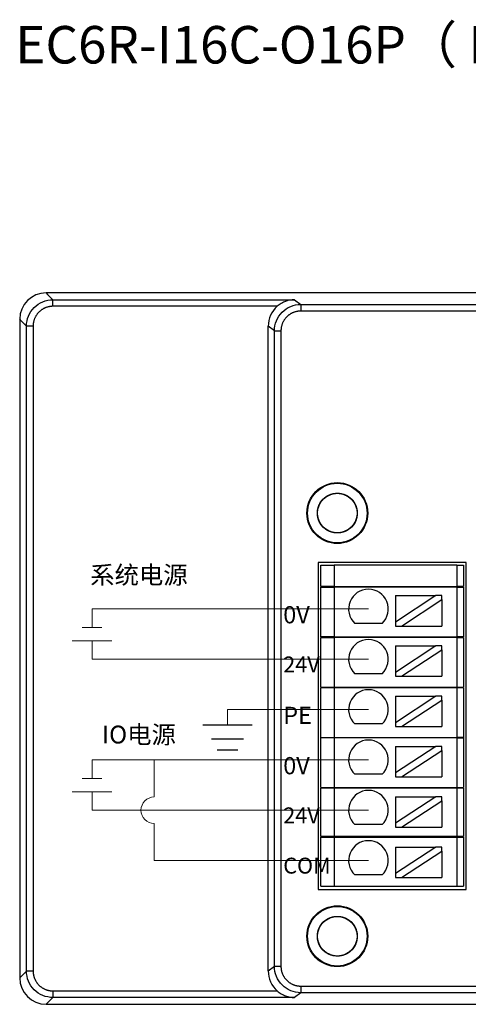
# Model space of a CAD drawing. Units: millimetres. Extents: x 3902 to 5273, y 3470 to 3998.
# Drawn here: x 4974 to 5008, y 3709 to 3784 of the extents above; entities that cross this region are included whole.
import ezdxf

# ---------------------------------------------------------------- set-up
doc = ezdxf.new("R2010")
doc.units = ezdxf.units.MM
doc.layers.get('0').update_dxf_attribs({"lineweight": 18})
doc.layers.add('DIM', color=3, linetype='Continuous', lineweight=13)
doc.layers.add('DWG', color=7, linetype='Continuous', lineweight=30)
doc.styles.get("Standard").update_dxf_attribs({"font": 'arial.ttf'})

msp = doc.modelspace()

# ---------------------------------------------------------------- linework, layer by layer
at = {"color": 3, "lineweight": 30, "ltscale": 0.01}
for p, q in [((4988.277, 3730.545), (4992.019, 3730.545)), ((4988.944, 3729.495), (4991.351, 3729.495)), ((4989.372, 3728.645), (4990.924, 3728.645))]:
    msp.add_line(p, q, dxfattribs=at)
at = {"layer": 'DIM', "color": 5}
for p, q in [((5000.803, 3739.304), (4979.898, 3739.304)), ((4979.898, 3739.304), (4979.898, 3737.902)), ((4979.148, 3737.902), (4980.648, 3737.902)), ((5000.803, 3727.892), (4979.898, 3727.892)), ((4979.898, 3727.892), (4979.898, 3726.49)), ((4984.601, 3725.088), (4984.601, 3727.892)), ((4979.148, 3726.49), (4980.648, 3726.49)), ((4984.601, 3720.283), (4984.601, 3723.088)), ((5000.803, 3720.283), (4984.601, 3720.283))]:
    msp.add_line(p, q, dxfattribs=at)
at = {"layer": 'DIM', "color": 1}
for p, q in [((4978.398, 3736.902), (4981.398, 3736.902)), ((4979.898, 3735.5), (4979.898, 3736.902)), ((5000.803, 3735.5), (4979.898, 3735.5)), ((4978.398, 3725.49), (4981.398, 3725.49)), ((4979.898, 3724.088), (4979.898, 3725.49)), ((5000.803, 3724.088), (4979.898, 3724.088))]:
    msp.add_line(p, q, dxfattribs=at)
at = {"layer": 'DIM', "color": 3}
for p, q in [((5000.803, 3731.696), (4990.148, 3731.696)), ((4990.148, 3731.696), (4990.148, 3730.545))]:
    msp.add_line(p, q, dxfattribs=at)
at = {"layer": 'DIM', "color": 5}
msp.add_arc((4984.601, 3724.088), 1, 90, 270, dxfattribs=at)
at = {"layer": 'DWG'}
for p, q in [((5123.722, 3763.206), (4976.427, 3763.206)), ((4976.427, 3763.206), (4976.54, 3763.093)), ((4976.54, 3763.093), (4976.943, 3762.69)), ((4976.943, 3762.69), (4995.203, 3762.69)), ((4976.943, 3762.19), (4976.943, 3762.69)), ((4995.203, 3762.69), (4995.686, 3762.328)), ((4993.912, 3762.19), (4976.943, 3762.19)), ((4995.686, 3762.328), (5122.844, 3762.328)), ((4995.686, 3762.328), (4995.686, 3761.829)), ((4974.541, 3761.094), (4974.428, 3761.207)), ((4974.428, 3761.207), (4974.428, 3711.412)), ((5122.844, 3761.829), (4995.686, 3761.829)), ((4974.944, 3760.691), (4974.541, 3761.094)), ((4974.944, 3711.928), (4974.944, 3760.691)), ((4975.443, 3760.691), (4974.944, 3760.691)), ((4975.443, 3760.691), (4975.443, 3711.928)), ((4993.22, 3711.94), (4993.22, 3760.679)), ((4993.686, 3760.329), (4993.22, 3760.679)), ((4993.686, 3760.329), (4994.186, 3760.329)), ((4993.686, 3712.289), (4993.686, 3760.329)), ((4994.186, 3760.329), (4994.186, 3712.289)), ((4997.007, 3742.81), (4997.007, 3718.089)), ((5008.191, 3742.81), (4997.007, 3742.81)), ((4997.207, 3740.999), (4997.207, 3742.619)), ((4997.207, 3742.619), (4998.207, 3742.619)), ((4998.207, 3742.619), (4998.207, 3740.999)), ((5007.491, 3742.619), (4998.207, 3742.619)), ((5007.491, 3742.619), (5007.491, 3740.999)), ((5007.491, 3742.619), (5007.991, 3742.619)), ((5007.991, 3742.619), (5007.991, 3740.999)), ((5008.191, 3718.089), (5008.191, 3742.81)), ((4998.207, 3740.999), (4997.207, 3740.999)), ((4997.207, 3740.949), (4998.207, 3740.949)), ((4997.207, 3737.199), (4997.207, 3740.949)), ((4998.207, 3740.999), (5007.491, 3740.999)), ((4998.207, 3740.949), (4998.207, 3737.199)), ((5007.491, 3740.949), (4998.207, 3740.949)), ((5000.099, 3740.999), (5000.099, 3740.949)), ((5002.849, 3740.317), (5005.889, 3740.317)), ((5005.889, 3740.317), (5002.849, 3738.317)), ((5002.849, 3740.317), (5002.849, 3738.317)), ((5005.099, 3740.949), (5005.099, 3740.999)), ((5006.343, 3740.317), (5005.889, 3740.317)), ((5006.343, 3740.018), (5006.343, 3740.317)), ((5007.991, 3740.999), (5007.491, 3740.999)), ((5007.491, 3740.949), (5007.991, 3740.949)), ((5007.491, 3740.949), (5007.491, 3737.199)), ((5007.991, 3740.949), (5007.991, 3737.199)), ((5003.303, 3738.017), (5006.343, 3740.018)), ((5006.343, 3740.018), (5006.343, 3738.017)), ((5001.836, 3738.217), (4999.77, 3738.217)), ((5002.849, 3738.317), (5002.849, 3738.017)), ((5002.849, 3738.017), (5003.303, 3738.017)), ((5003.303, 3738.017), (5006.343, 3738.017)), ((4998.207, 3737.199), (4997.207, 3737.199)), ((4997.207, 3737.149), (4998.207, 3737.149)), ((4997.207, 3733.399), (4997.207, 3737.149)), ((4998.207, 3737.199), (5007.491, 3737.199)), ((4998.207, 3737.149), (4998.207, 3733.399)), ((5007.491, 3737.149), (4998.207, 3737.149)), ((5000.099, 3737.199), (5000.099, 3737.149)), ((5005.099, 3737.149), (5005.099, 3737.199)), ((5007.991, 3737.199), (5007.491, 3737.199)), ((5007.491, 3737.149), (5007.491, 3733.399)), ((5007.491, 3737.149), (5007.991, 3737.149)), ((5007.991, 3737.149), (5007.991, 3733.399)), ((5002.849, 3736.513), (5002.849, 3734.512)), ((5005.889, 3736.513), (5002.849, 3734.512)), ((5002.849, 3736.513), (5005.889, 3736.513)), ((5003.303, 3734.213), (5006.343, 3736.214)), ((5006.343, 3736.513), (5005.889, 3736.513)), ((5006.343, 3736.214), (5006.343, 3736.513)), ((5006.343, 3736.214), (5006.343, 3734.213)), ((5001.836, 3734.412), (4999.77, 3734.412)), ((5002.849, 3734.512), (5002.849, 3734.213)), ((5002.849, 3734.213), (5003.303, 3734.213)), ((5003.303, 3734.213), (5006.343, 3734.213)), ((4997.207, 3733.399), (4998.207, 3733.399)), ((4998.207, 3733.349), (4997.207, 3733.349)), ((4997.207, 3729.599), (4997.207, 3733.349)), ((4998.207, 3733.399), (5007.491, 3733.399)), ((4998.207, 3733.349), (4998.207, 3729.599)), ((5007.491, 3733.349), (4998.207, 3733.349)), ((5000.099, 3733.399), (5000.099, 3733.349)), ((5005.099, 3733.349), (5005.099, 3733.399)), ((5007.491, 3733.399), (5007.991, 3733.399)), ((5007.491, 3733.349), (5007.491, 3729.599)), ((5007.991, 3733.349), (5007.491, 3733.349)), ((5007.991, 3733.349), (5007.991, 3729.599)), ((5002.849, 3732.709), (5005.889, 3732.709)), ((5005.889, 3732.709), (5002.849, 3730.708)), ((5002.849, 3732.709), (5002.849, 3730.708)), ((5003.303, 3730.409), (5006.343, 3732.41)), ((5006.343, 3732.709), (5005.889, 3732.709)), ((5006.343, 3732.41), (5006.343, 3732.709)), ((5006.343, 3732.41), (5006.343, 3730.409)), ((5002.849, 3730.708), (5002.849, 3730.409)), ((5001.836, 3730.608), (4999.77, 3730.608)), ((5002.849, 3730.409), (5003.303, 3730.409)), ((5003.303, 3730.409), (5006.343, 3730.409)), ((4997.207, 3729.599), (4998.207, 3729.599)), ((4998.207, 3729.549), (4997.207, 3729.549)), ((4997.207, 3725.799), (4997.207, 3729.549)), ((4998.207, 3729.599), (5007.491, 3729.599)), ((5007.491, 3729.549), (4998.207, 3729.549)), ((4998.207, 3729.549), (4998.207, 3725.799)), ((5000.099, 3729.599), (5000.099, 3729.549)), ((5005.099, 3729.549), (5005.099, 3729.599)), ((5007.991, 3729.599), (5007.491, 3729.599)), ((5007.491, 3729.549), (5007.991, 3729.549)), ((5007.491, 3729.549), (5007.491, 3725.799)), ((5007.991, 3729.549), (5007.991, 3725.799)), ((5002.849, 3728.905), (5002.849, 3726.904)), ((5002.849, 3728.905), (5005.889, 3728.905)), ((5005.889, 3728.905), (5002.849, 3726.904)), ((5003.303, 3726.605), (5006.343, 3728.606)), ((5006.343, 3728.905), (5005.889, 3728.905)), ((5006.343, 3728.606), (5006.343, 3728.905)), ((5006.343, 3728.606), (5006.343, 3726.605)), ((5001.836, 3726.804), (4999.77, 3726.804)), ((5002.849, 3726.904), (5002.849, 3726.605)), ((5002.849, 3726.605), (5003.303, 3726.605)), ((5003.303, 3726.605), (5006.343, 3726.605)), ((4997.207, 3725.799), (4998.207, 3725.799)), ((4998.207, 3725.749), (4997.207, 3725.749)), ((4997.207, 3722.099), (4997.207, 3725.749)), ((4998.207, 3725.799), (5007.491, 3725.799)), ((5007.491, 3725.749), (4998.207, 3725.749)), ((4998.207, 3725.749), (4998.207, 3722.099)), ((5000.099, 3725.799), (5000.099, 3725.749)), ((5005.099, 3725.749), (5005.099, 3725.799)), ((5007.491, 3725.799), (5007.991, 3725.799)), ((5007.491, 3725.749), (5007.491, 3722.099)), ((5007.991, 3725.749), (5007.491, 3725.749)), ((5007.991, 3725.749), (5007.991, 3722.099)), ((5005.889, 3725.101), (5002.849, 3723.1)), ((5002.849, 3725.101), (5002.849, 3723.1)), ((5002.849, 3725.101), (5005.889, 3725.101)), ((5003.303, 3722.801), (5006.343, 3724.801)), ((5006.343, 3725.101), (5005.889, 3725.101)), ((5006.343, 3724.801), (5006.343, 3725.101)), ((5006.343, 3724.801), (5006.343, 3722.801)), ((5001.836, 3723), (4999.77, 3723)), ((5002.849, 3723.1), (5002.849, 3722.801)), ((5002.849, 3722.801), (5003.303, 3722.801)), ((5003.303, 3722.801), (5006.343, 3722.801)), ((4998.207, 3722.099), (4997.207, 3722.099)), ((4997.207, 3718.349), (4997.207, 3722.049)), ((4997.207, 3722.049), (4998.207, 3722.049)), ((5007.491, 3722.099), (4998.207, 3722.099)), ((4998.207, 3722.049), (5007.491, 3722.049)), ((4998.207, 3722.049), (4998.207, 3718.349)), ((5000.099, 3722.099), (5000.099, 3722.049)), ((5005.099, 3722.049), (5005.099, 3722.099)), ((5007.991, 3722.099), (5007.491, 3722.099)), ((5007.491, 3722.049), (5007.491, 3718.349)), ((5007.491, 3722.049), (5007.991, 3722.049)), ((5007.991, 3722.049), (5007.991, 3718.349)), ((5002.849, 3721.296), (5002.849, 3719.296)), ((5005.889, 3721.296), (5002.849, 3719.296)), ((5002.849, 3721.296), (5005.889, 3721.296)), ((5003.303, 3718.996), (5006.343, 3720.997)), ((5006.343, 3721.296), (5005.889, 3721.296)), ((5006.343, 3720.997), (5006.343, 3721.296)), ((5006.343, 3720.997), (5006.343, 3718.996)), ((5001.836, 3719.196), (4999.77, 3719.196)), ((5002.849, 3719.296), (5002.849, 3718.996)), ((5002.849, 3718.996), (5003.303, 3718.996)), ((5003.303, 3718.996), (5006.343, 3718.996)), ((4997.007, 3718.089), (5008.191, 3718.089)), ((4997.207, 3718.349), (4998.207, 3718.349)), ((4998.207, 3718.349), (5007.491, 3718.349)), ((5007.491, 3718.349), (5007.991, 3718.349)), ((4993.22, 3711.94), (4993.686, 3712.289)), ((4993.686, 3712.289), (4994.186, 3712.289)), ((4974.428, 3711.412), (4974.541, 3711.525)), ((4974.541, 3711.525), (4974.944, 3711.928)), ((4975.443, 3711.928), (4974.944, 3711.928)), ((4995.686, 3710.79), (4995.686, 3710.29)), ((4995.686, 3710.79), (5122.844, 3710.79)), ((4976.943, 3709.928), (4976.54, 3709.525)), ((4976.943, 3710.428), (4976.943, 3709.928)), ((4976.943, 3710.428), (4993.912, 3710.428)), ((4995.203, 3709.928), (4976.943, 3709.928)), ((4995.686, 3710.29), (4995.203, 3709.928)), ((5122.844, 3710.29), (4995.686, 3710.29)), ((4976.54, 3709.525), (4976.427, 3709.413)), ((4976.427, 3709.413), (5123.722, 3709.413))]:
    msp.add_line(p, q, dxfattribs=at)
for centre, radius in [((4998.448, 3746.555), 2.3), ((4998.448, 3746.555), 2.25), ((4998.448, 3746.555), 1.5), ((4998.448, 3714.559), 2.3), ((4998.448, 3714.559), 2.25), ((4998.448, 3714.559), 1.5)]:
    msp.add_circle(centre, radius, dxfattribs=at)
for centre in [(5000.803, 3739.304), (5000.803, 3735.5), (5000.803, 3731.696), (5000.803, 3727.892), (5000.803, 3724.088), (5000.803, 3720.283)]:
    msp.add_arc(centre, 1.5, 313.52235, 226.47765, dxfattribs=at)
for centre, major_axis, ratio, start_param, end_param in [((4976.429, 3761.205), (-1.415, 1.415), 0.999315, 5.49813, 7.068241), ((4995.222, 3760.677), (-1.602, 1.201), 0.999049, 6.069046, 6.926144), ((4976.429, 3711.413), (-1.415, -1.415), 0.999315, 5.49813, 7.068241), ((4995.222, 3711.942), (1.602, 1.201), 0.999049, 2.498634, 3.355732)]:
    msp.add_ellipse(centre, major_axis=major_axis, ratio=ratio, start_param=start_param, end_param=end_param, dxfattribs=at)
for points, knots in [([(4974.944, 3760.691), (4974.944, 3760.953), (4974.996, 3761.214), (4975.196, 3761.697), (4975.345, 3761.919), (4975.715, 3762.289), (4975.936, 3762.437), (4976.42, 3762.638), (4976.681, 3762.69), (4976.943, 3762.69)], [0, 0, 0, 0, 0.783676, 0.783676, 1.567351, 1.567351, 2.351027, 2.351027, 3.134703, 3.134703, 3.134703, 3.134703]), ([(4995.203, 3762.69), (4994.979, 3762.687), (4994.753, 3762.645), (4994.427, 3762.522), (4994.319, 3762.471), (4994.108, 3762.346), (4994.008, 3762.274), (4993.912, 3762.19)], [0, 0, 0, 0, 0.70613, 0.70613, 1.059195, 1.059195, 1.41226, 1.41226, 1.41226, 1.41226]), ([(4993.686, 3760.329), (4993.687, 3760.591), (4993.739, 3760.852), (4993.939, 3761.336), (4994.088, 3761.557), (4994.458, 3761.927), (4994.679, 3762.075), (4995.163, 3762.276), (4995.424, 3762.328), (4995.686, 3762.328)], [0, 0, 0, 0, 0.783533, 0.783533, 1.567067, 1.567067, 2.3506, 2.3506, 3.134134, 3.134134, 3.134134, 3.134134]), ([(4998.654, 3745.069), (4998.557, 3745.056), (4998.46, 3745.052), (4998.266, 3745.063), (4998.168, 3745.078), (4997.979, 3745.127), (4997.888, 3745.16), (4997.712, 3745.244), (4997.627, 3745.296), (4997.394, 3745.471), (4997.26, 3745.619), (4997.061, 3745.952), (4996.994, 3746.14), (4996.951, 3746.428), (4996.946, 3746.527), (4996.955, 3746.722), (4996.969, 3746.818), (4997.015, 3747.007), (4997.048, 3747.101), (4997.13, 3747.277), (4997.179, 3747.361), (4997.353, 3747.598), (4997.498, 3747.732), (4997.749, 3747.885), (4997.836, 3747.928), (4998.018, 3747.995), (4998.114, 3748.02), (4998.306, 3748.051), (4998.403, 3748.057), (4998.598, 3748.051), (4998.696, 3748.038), (4998.98, 3747.971), (4999.162, 3747.889), (4999.478, 3747.663), (4999.615, 3747.518), (4999.77, 3747.271), (4999.814, 3747.182), (4999.884, 3747), (4999.91, 3746.907), (4999.943, 3746.714), (4999.95, 3746.616), (4999.946, 3746.422), (4999.934, 3746.325), (4999.87, 3746.037), (4999.79, 3745.857), (4999.623, 3745.617), (4999.56, 3745.543), (4999.42, 3745.408), (4999.342, 3745.346), (4999.097, 3745.188), (4998.911, 3745.115), (4998.529, 3745.045), (4998.329, 3745.047), (4998.044, 3745.107), (4997.95, 3745.137), (4997.77, 3745.213), (4997.685, 3745.26), (4997.524, 3745.37), (4997.448, 3745.433), (4997.312, 3745.571), (4997.251, 3745.647), (4997.089, 3745.892), (4997.014, 3746.075), (4996.958, 3746.363), (4996.948, 3746.46), (4996.949, 3746.654), (4996.958, 3746.753), (4996.996, 3746.944), (4997.025, 3747.037), (4997.099, 3747.217), (4997.146, 3747.305), (4997.307, 3747.547), (4997.448, 3747.689), (4997.769, 3747.906), (4997.953, 3747.984), (4998.239, 3748.043), (4998.337, 3748.054), (4998.532, 3748.056), (4998.629, 3748.047), (4998.821, 3748.011), (4998.915, 3747.984), (4999.096, 3747.912), (4999.182, 3747.867), (4999.43, 3747.706), (4999.571, 3747.569), (4999.738, 3747.328), (4999.785, 3747.243), (4999.862, 3747.065), (4999.893, 3746.97), (4999.955, 3746.686), (4999.959, 3746.486), (4999.892, 3746.104), (4999.82, 3745.917), (4999.664, 3745.671), (4999.603, 3745.593), (4999.469, 3745.451), (4999.396, 3745.388), (4999.237, 3745.275), (4999.151, 3745.226), (4998.973, 3745.146), (4998.881, 3745.115), (4998.595, 3745.049), (4998.398, 3745.043), (4998.108, 3745.091), (4998.014, 3745.116), (4997.832, 3745.184), (4997.743, 3745.228), (4997.577, 3745.33), (4997.5, 3745.389), (4997.357, 3745.521), (4997.291, 3745.596), (4997.12, 3745.831), (4997.036, 3746.013), (4996.945, 3746.39), (4996.936, 3746.59), (4996.98, 3746.878), (4997.005, 3746.974), (4997.071, 3747.157), (4997.113, 3747.245), (4997.213, 3747.412), (4997.272, 3747.491), (4997.403, 3747.635), (4997.475, 3747.7), (4997.712, 3747.876), (4997.89, 3747.961), (4998.174, 3748.033), (4998.27, 3748.047), (4998.464, 3748.058), (4998.563, 3748.054), (4998.852, 3748.013), (4999.041, 3747.947), (4999.375, 3747.75), (4999.525, 3747.618), (4999.701, 3747.386), (4999.753, 3747.302), (4999.839, 3747.126), (4999.873, 3747.035), (4999.923, 3746.847), (4999.939, 3746.749), (4999.952, 3746.556), (4999.949, 3746.458), (4999.911, 3746.167), (4999.848, 3745.98), (4999.702, 3745.725), (4999.645, 3745.646), (4999.518, 3745.499), (4999.446, 3745.431), (4999.292, 3745.311), (4999.21, 3745.259), (4999.036, 3745.171), (4998.944, 3745.136), (4998.663, 3745.058), (4998.464, 3745.043), (4998.078, 3745.088), (4997.888, 3745.15), (4997.634, 3745.292), (4997.552, 3745.348), (4997.404, 3745.474), (4997.336, 3745.544), (4997.214, 3745.697), (4997.161, 3745.78), (4997.072, 3745.952), (4997.035, 3746.042), (4996.953, 3746.326), (4996.936, 3746.522), (4996.968, 3746.813), (4996.987, 3746.908), (4997.045, 3747.094), (4997.084, 3747.186), (4997.223, 3747.442), (4997.351, 3747.595), (4997.652, 3747.841), (4997.828, 3747.935), (4998.107, 3748.019), (4998.204, 3748.038), (4998.398, 3748.057), (4998.495, 3748.057), (4998.689, 3748.039), (4998.786, 3748.02), (4998.973, 3747.964), (4999.062, 3747.927), (4999.322, 3747.79), (4999.475, 3747.666), (4999.664, 3747.44), (4999.718, 3747.359), (4999.811, 3747.189), (4999.85, 3747.098), (4999.909, 3746.912), (4999.929, 3746.817), (4999.95, 3746.623), (4999.951, 3746.524), (4999.926, 3746.234), (4999.871, 3746.041), (4999.694, 3745.696), (4999.57, 3745.54), (4999.348, 3745.351), (4999.266, 3745.294), (4999.097, 3745.199), (4999.008, 3745.16), (4998.822, 3745.099), (4998.726, 3745.078), (4998.533, 3745.054), (4998.436, 3745.052), (4998.142, 3745.074), (4997.952, 3745.126), (4997.69, 3745.257), (4997.607, 3745.309), (4997.454, 3745.428), (4997.381, 3745.496), (4997.19, 3745.716), (4997.09, 3745.889), (4996.966, 3746.257), (4996.939, 3746.455), (4996.964, 3746.843), (4997.014, 3747.036), (4997.142, 3747.298), (4997.194, 3747.383), (4997.311, 3747.538), (4997.377, 3747.609), (4997.596, 3747.805), (4997.766, 3747.905), (4998.043, 3748.003), (4998.138, 3748.026), (4998.33, 3748.053), (4998.429, 3748.058), (4998.624, 3748.048), (4998.72, 3748.033), (4998.909, 3747.986), (4999.002, 3747.952), (4999.265, 3747.828), (4999.426, 3747.709), (4999.688, 3747.422), (4999.791, 3747.251), (4999.891, 3746.978), (4999.916, 3746.881), (4999.946, 3746.689), (4999.951, 3746.592), (4999.943, 3746.397), (4999.93, 3746.299), (4999.884, 3746.11), (4999.853, 3746.018), (4999.73, 3745.751), (4999.614, 3745.591), (4999.4, 3745.391), (4999.322, 3745.332), (4999.157, 3745.229), (4999.068, 3745.186), (4998.795, 3745.083), (4998.598, 3745.05), (4998.21, 3745.061), (4998.015, 3745.106), (4997.661, 3745.264), (4997.498, 3745.379), (4997.296, 3745.59), (4997.235, 3745.668), (4997.131, 3745.832), (4997.087, 3745.919), (4996.98, 3746.192), (4996.945, 3746.386), (4996.951, 3746.681), (4996.962, 3746.777), (4997.003, 3746.967), (4997.033, 3747.061), (4997.111, 3747.24), (4997.158, 3747.325), (4997.268, 3747.486), (4997.332, 3747.561), (4997.541, 3747.765), (4997.708, 3747.874), (4998.068, 3748.019), (4998.264, 3748.056), (4998.556, 3748.054), (4998.654, 3748.044), (4998.845, 3748.005), (4998.938, 3747.976), (4999.118, 3747.901), (4999.205, 3747.854), (4999.366, 3747.745), (4999.441, 3747.684), (4999.649, 3747.475), (4999.759, 3747.311), (4999.871, 3747.04), (4999.9, 3746.947), (4999.938, 3746.757), (4999.948, 3746.658), (4999.949, 3746.366), (4999.911, 3746.17), (4999.765, 3745.81), (4999.655, 3745.643), (4999.384, 3745.366), (4999.219, 3745.253), (4998.951, 3745.138), (4998.856, 3745.108), (4998.666, 3745.068), (4998.57, 3745.057), (4998.276, 3745.052), (4998.082, 3745.087), (4997.808, 3745.195), (4997.721, 3745.239), (4997.558, 3745.344), (4997.48, 3745.405), (4997.339, 3745.54), (4997.276, 3745.614), (4997.164, 3745.774), (4997.116, 3745.86), (4996.998, 3746.126), (4996.954, 3746.321), (4996.944, 3746.709), (4996.977, 3746.906), (4997.081, 3747.179), (4997.125, 3747.268), (4997.228, 3747.433), (4997.287, 3747.51), (4997.421, 3747.652), (4997.495, 3747.717), (4997.653, 3747.83), (4997.737, 3747.879), (4998.005, 3748.001), (4998.197, 3748.047), (4998.49, 3748.058), (4998.587, 3748.052), (4998.779, 3748.021), (4998.875, 3747.996), (4999.149, 3747.895), (4999.32, 3747.791), (4999.606, 3747.529), (4999.724, 3747.368), (4999.889, 3747.016), (4999.937, 3746.823), (4999.951, 3746.531), (4999.947, 3746.432), (4999.918, 3746.24), (4999.895, 3746.146), (4999.797, 3745.869), (4999.696, 3745.699), (4999.499, 3745.48), (4999.428, 3745.415), (4999.272, 3745.298), (4999.188, 3745.246), (4999.012, 3745.162), (4998.921, 3745.128), (4998.733, 3745.079), (4998.635, 3745.063), (4998.344, 3745.046), (4998.146, 3745.073), (4997.779, 3745.199), (4997.606, 3745.299), (4997.387, 3745.491), (4997.319, 3745.563), (4997.2, 3745.718), (4997.149, 3745.8), (4997.062, 3745.975), (4997.027, 3746.067), (4996.976, 3746.255), (4996.959, 3746.35), (4996.938, 3746.644), (4996.963, 3746.84), (4997.055, 3747.119), (4997.094, 3747.207), (4997.19, 3747.377), (4997.247, 3747.458), (4997.437, 3747.679), (4997.594, 3747.803), (4997.94, 3747.979), (4998.132, 3748.034), (4998.519, 3748.066), (4998.717, 3748.044), (4998.995, 3747.955), (4999.086, 3747.916), (4999.257, 3747.822), (4999.337, 3747.768), (4999.562, 3747.579), (4999.686, 3747.426), (4999.822, 3747.165), (4999.859, 3747.075), (4999.914, 3746.889), (4999.933, 3746.791), (4999.951, 3746.597), (4999.951, 3746.5), (4999.931, 3746.306), (4999.911, 3746.209), (4999.826, 3745.93), (4999.732, 3745.754), (4999.486, 3745.454), (4999.331, 3745.327), (4999.075, 3745.189), (4998.983, 3745.15), (4998.797, 3745.093), (4998.702, 3745.073), (4998.591, 3745.062), (4998.577, 3745.06), (4998.563, 3745.059)], [0, 0, 0, 0, 0.292139, 0.292139, 0.584277, 0.584277, 0.876416, 0.876416, 1.168554, 1.168554, 1.752831, 1.752831, 2.337108, 2.337108, 2.629247, 2.629247, 2.921385, 2.921385, 3.213524, 3.213524, 3.505662, 3.505662, 4.089939, 4.089939, 4.382078, 4.382078, 4.674216, 4.674216, 4.966355, 4.966355, 5.258494, 5.258494, 5.842771, 5.842771, 6.427048, 6.427048, 6.719186, 6.719186, 7.011325, 7.011325, 7.303463, 7.303463, 7.595602, 7.595602, 8.179879, 8.179879, 8.472017, 8.472017, 8.764156, 8.764156, 9.348433, 9.348433, 9.93271, 9.93271, 10.224849, 10.224849, 10.516987, 10.516987, 10.809126, 10.809126, 11.101264, 11.101264, 11.685541, 11.685541, 11.97768, 11.97768, 12.269818, 12.269818, 12.561957, 12.561957, 12.854095, 12.854095, 13.438372, 13.438372, 14.022649, 14.022649, 14.314788, 14.314788, 14.606926, 14.606926, 14.899065, 14.899065, 15.191204, 15.191204, 15.775481, 15.775481, 16.067619, 16.067619, 16.359758, 16.359758, 16.944035, 16.944035, 17.528312, 17.528312, 17.82045, 17.82045, 18.112589, 18.112589, 18.404727, 18.404727, 18.696866, 18.696866, 19.281143, 19.281143, 19.573281, 19.573281, 19.86542, 19.86542, 20.157559, 20.157559, 20.449697, 20.449697, 21.033974, 21.033974, 21.618251, 21.618251, 21.91039, 21.91039, 22.202528, 22.202528, 22.494667, 22.494667, 22.786805, 22.786805, 23.371082, 23.371082, 23.663221, 23.663221, 23.955359, 23.955359, 24.539636, 24.539636, 25.123914, 25.123914, 25.416052, 25.416052, 25.708191, 25.708191, 26.000329, 26.000329, 26.292468, 26.292468, 26.876745, 26.876745, 27.168883, 27.168883, 27.461022, 27.461022, 27.75316, 27.75316, 28.045299, 28.045299, 28.629576, 28.629576, 29.213853, 29.213853, 29.505991, 29.505991, 29.79813, 29.79813, 30.090269, 30.090269, 30.382407, 30.382407, 30.966684, 30.966684, 31.258823, 31.258823, 31.550961, 31.550961, 32.135238, 32.135238, 32.719515, 32.719515, 33.011654, 33.011654, 33.303792, 33.303792, 33.595931, 33.595931, 33.888069, 33.888069, 34.472346, 34.472346, 34.764485, 34.764485, 35.056624, 35.056624, 35.348762, 35.348762, 35.640901, 35.640901, 36.225178, 36.225178, 36.809455, 36.809455, 37.101593, 37.101593, 37.393732, 37.393732, 37.68587, 37.68587, 37.978009, 37.978009, 38.562286, 38.562286, 38.854424, 38.854424, 39.146563, 39.146563, 39.73084, 39.73084, 40.315117, 40.315117, 40.899394, 40.899394, 41.191533, 41.191533, 41.483671, 41.483671, 42.067948, 42.067948, 42.360087, 42.360087, 42.652225, 42.652225, 42.944364, 42.944364, 43.236502, 43.236502, 43.820779, 43.820779, 44.405057, 44.405057, 44.697195, 44.697195, 44.989334, 44.989334, 45.281472, 45.281472, 45.573611, 45.573611, 46.157888, 46.157888, 46.450026, 46.450026, 46.742165, 46.742165, 47.326442, 47.326442, 47.910719, 47.910719, 48.494996, 48.494996, 48.787134, 48.787134, 49.079273, 49.079273, 49.66355, 49.66355, 49.955689, 49.955689, 50.247827, 50.247827, 50.539966, 50.539966, 50.832104, 50.832104, 51.416381, 51.416381, 52.000658, 52.000658, 52.292797, 52.292797, 52.584935, 52.584935, 52.877074, 52.877074, 53.169212, 53.169212, 53.753489, 53.753489, 54.045628, 54.045628, 54.337767, 54.337767, 54.922044, 54.922044, 55.506321, 55.506321, 56.090598, 56.090598, 56.382736, 56.382736, 56.674875, 56.674875, 57.259152, 57.259152, 57.55129, 57.55129, 57.843429, 57.843429, 58.135567, 58.135567, 58.427706, 58.427706, 59.011983, 59.011983, 59.59626, 59.59626, 59.888399, 59.888399, 60.180537, 60.180537, 60.472676, 60.472676, 60.764814, 60.764814, 61.349091, 61.349091, 61.64123, 61.64123, 61.933368, 61.933368, 62.517645, 62.517645, 63.101922, 63.101922, 63.686199, 63.686199, 63.978338, 63.978338, 64.270477, 64.270477, 64.854754, 64.854754, 65.146892, 65.146892, 65.439031, 65.439031, 65.731169, 65.731169, 66.023308, 66.023308, 66.607585, 66.607585, 67.191862, 67.191862, 67.484, 67.484, 67.776139, 67.776139, 68.068277, 68.068277, 68.360416, 68.360416, 68.944693, 68.944693, 69.236832, 69.236832, 69.52897, 69.52897, 70.113247, 70.113247, 70.697524, 70.697524, 71.281801, 71.281801, 71.57394, 71.57394, 71.866078, 71.866078, 72.450355, 72.450355, 72.742494, 72.742494, 73.034632, 73.034632, 73.326771, 73.326771, 73.618909, 73.618909, 74.203187, 74.203187, 74.787464, 74.787464, 75.079602, 75.079602, 75.371741, 75.371741, 75.414037, 75.414037, 75.414037, 75.414037]), ([(4998.654, 3713.073), (4998.557, 3713.059), (4998.46, 3713.056), (4998.266, 3713.067), (4998.168, 3713.082), (4997.979, 3713.131), (4997.888, 3713.164), (4997.712, 3713.248), (4997.627, 3713.3), (4997.394, 3713.474), (4997.26, 3713.623), (4997.061, 3713.956), (4996.994, 3714.144), (4996.951, 3714.432), (4996.946, 3714.531), (4996.955, 3714.726), (4996.969, 3714.822), (4997.015, 3715.011), (4997.048, 3715.105), (4997.13, 3715.281), (4997.179, 3715.364), (4997.353, 3715.602), (4997.498, 3715.735), (4997.749, 3715.889), (4997.836, 3715.931), (4998.018, 3715.999), (4998.114, 3716.024), (4998.306, 3716.055), (4998.403, 3716.061), (4998.598, 3716.055), (4998.696, 3716.041), (4998.98, 3715.975), (4999.162, 3715.892), (4999.478, 3715.667), (4999.615, 3715.522), (4999.77, 3715.275), (4999.814, 3715.186), (4999.884, 3715.004), (4999.91, 3714.911), (4999.943, 3714.718), (4999.95, 3714.62), (4999.946, 3714.426), (4999.934, 3714.329), (4999.87, 3714.041), (4999.79, 3713.861), (4999.623, 3713.621), (4999.56, 3713.547), (4999.42, 3713.412), (4999.342, 3713.35), (4999.097, 3713.192), (4998.911, 3713.119), (4998.529, 3713.048), (4998.329, 3713.051), (4998.044, 3713.111), (4997.95, 3713.141), (4997.77, 3713.217), (4997.685, 3713.264), (4997.524, 3713.373), (4997.448, 3713.437), (4997.312, 3713.575), (4997.251, 3713.651), (4997.089, 3713.896), (4997.014, 3714.078), (4996.958, 3714.367), (4996.948, 3714.464), (4996.949, 3714.658), (4996.958, 3714.757), (4996.996, 3714.948), (4997.025, 3715.041), (4997.099, 3715.221), (4997.146, 3715.308), (4997.307, 3715.551), (4997.448, 3715.693), (4997.769, 3715.91), (4997.953, 3715.988), (4998.239, 3716.047), (4998.337, 3716.058), (4998.532, 3716.06), (4998.629, 3716.051), (4998.821, 3716.015), (4998.915, 3715.988), (4999.096, 3715.915), (4999.182, 3715.871), (4999.43, 3715.71), (4999.571, 3715.573), (4999.738, 3715.332), (4999.785, 3715.247), (4999.862, 3715.069), (4999.893, 3714.974), (4999.955, 3714.689), (4999.959, 3714.49), (4999.892, 3714.107), (4999.82, 3713.921), (4999.664, 3713.675), (4999.603, 3713.597), (4999.469, 3713.455), (4999.396, 3713.392), (4999.237, 3713.279), (4999.151, 3713.23), (4998.973, 3713.15), (4998.881, 3713.119), (4998.595, 3713.053), (4998.398, 3713.047), (4998.108, 3713.095), (4998.014, 3713.12), (4997.832, 3713.188), (4997.743, 3713.231), (4997.577, 3713.334), (4997.5, 3713.393), (4997.357, 3713.525), (4997.291, 3713.599), (4997.12, 3713.835), (4997.036, 3714.017), (4996.945, 3714.394), (4996.936, 3714.593), (4996.98, 3714.882), (4997.005, 3714.978), (4997.071, 3715.161), (4997.113, 3715.248), (4997.213, 3715.416), (4997.272, 3715.495), (4997.403, 3715.639), (4997.475, 3715.704), (4997.712, 3715.88), (4997.89, 3715.964), (4998.174, 3716.037), (4998.27, 3716.051), (4998.464, 3716.062), (4998.563, 3716.058), (4998.852, 3716.017), (4999.041, 3715.951), (4999.375, 3715.754), (4999.525, 3715.621), (4999.701, 3715.39), (4999.753, 3715.305), (4999.839, 3715.13), (4999.873, 3715.039), (4999.923, 3714.851), (4999.939, 3714.753), (4999.952, 3714.559), (4999.949, 3714.462), (4999.911, 3714.171), (4999.848, 3713.984), (4999.702, 3713.729), (4999.645, 3713.649), (4999.518, 3713.503), (4999.446, 3713.435), (4999.292, 3713.315), (4999.21, 3713.263), (4999.036, 3713.175), (4998.944, 3713.14), (4998.663, 3713.062), (4998.464, 3713.046), (4998.078, 3713.092), (4997.888, 3713.154), (4997.634, 3713.296), (4997.552, 3713.352), (4997.404, 3713.478), (4997.336, 3713.548), (4997.214, 3713.7), (4997.161, 3713.783), (4997.072, 3713.956), (4997.035, 3714.046), (4996.953, 3714.329), (4996.936, 3714.526), (4996.968, 3714.817), (4996.987, 3714.912), (4997.045, 3715.098), (4997.084, 3715.189), (4997.223, 3715.446), (4997.351, 3715.599), (4997.652, 3715.844), (4997.828, 3715.938), (4998.107, 3716.023), (4998.204, 3716.042), (4998.398, 3716.061), (4998.495, 3716.061), (4998.689, 3716.043), (4998.786, 3716.023), (4998.973, 3715.968), (4999.062, 3715.931), (4999.322, 3715.794), (4999.475, 3715.67), (4999.664, 3715.443), (4999.718, 3715.363), (4999.811, 3715.193), (4999.85, 3715.101), (4999.909, 3714.916), (4999.929, 3714.821), (4999.95, 3714.627), (4999.951, 3714.528), (4999.926, 3714.237), (4999.871, 3714.045), (4999.694, 3713.7), (4999.57, 3713.544), (4999.348, 3713.354), (4999.266, 3713.298), (4999.097, 3713.203), (4999.008, 3713.164), (4998.822, 3713.103), (4998.726, 3713.081), (4998.533, 3713.058), (4998.436, 3713.056), (4998.142, 3713.077), (4997.952, 3713.13), (4997.69, 3713.261), (4997.607, 3713.313), (4997.454, 3713.432), (4997.381, 3713.5), (4997.19, 3713.72), (4997.09, 3713.893), (4996.966, 3714.261), (4996.939, 3714.459), (4996.964, 3714.846), (4997.014, 3715.039), (4997.142, 3715.302), (4997.194, 3715.387), (4997.311, 3715.542), (4997.377, 3715.613), (4997.596, 3715.808), (4997.766, 3715.909), (4998.043, 3716.006), (4998.138, 3716.029), (4998.33, 3716.057), (4998.429, 3716.062), (4998.624, 3716.052), (4998.72, 3716.037), (4998.909, 3715.99), (4999.002, 3715.956), (4999.265, 3715.832), (4999.426, 3715.713), (4999.688, 3715.426), (4999.791, 3715.255), (4999.891, 3714.981), (4999.916, 3714.885), (4999.946, 3714.693), (4999.951, 3714.596), (4999.943, 3714.401), (4999.93, 3714.303), (4999.884, 3714.114), (4999.853, 3714.022), (4999.73, 3713.754), (4999.614, 3713.595), (4999.4, 3713.395), (4999.322, 3713.336), (4999.157, 3713.233), (4999.068, 3713.189), (4998.795, 3713.086), (4998.598, 3713.054), (4998.21, 3713.065), (4998.015, 3713.11), (4997.661, 3713.268), (4997.498, 3713.382), (4997.296, 3713.594), (4997.235, 3713.672), (4997.131, 3713.836), (4997.087, 3713.923), (4996.98, 3714.196), (4996.945, 3714.39), (4996.951, 3714.684), (4996.962, 3714.781), (4997.003, 3714.971), (4997.033, 3715.065), (4997.111, 3715.244), (4997.158, 3715.329), (4997.268, 3715.489), (4997.332, 3715.565), (4997.541, 3715.769), (4997.708, 3715.878), (4998.068, 3716.023), (4998.264, 3716.06), (4998.556, 3716.058), (4998.654, 3716.048), (4998.845, 3716.009), (4998.938, 3715.98), (4999.118, 3715.905), (4999.205, 3715.858), (4999.366, 3715.749), (4999.441, 3715.688), (4999.649, 3715.479), (4999.759, 3715.315), (4999.871, 3715.044), (4999.9, 3714.951), (4999.938, 3714.76), (4999.948, 3714.662), (4999.949, 3714.37), (4999.911, 3714.174), (4999.765, 3713.814), (4999.655, 3713.647), (4999.384, 3713.37), (4999.219, 3713.257), (4998.951, 3713.142), (4998.856, 3713.112), (4998.666, 3713.071), (4998.57, 3713.06), (4998.276, 3713.056), (4998.082, 3713.091), (4997.808, 3713.199), (4997.721, 3713.243), (4997.558, 3713.348), (4997.48, 3713.409), (4997.339, 3713.544), (4997.276, 3713.618), (4997.164, 3713.777), (4997.116, 3713.864), (4996.998, 3714.13), (4996.954, 3714.325), (4996.944, 3714.713), (4996.977, 3714.91), (4997.081, 3715.183), (4997.125, 3715.271), (4997.228, 3715.437), (4997.287, 3715.514), (4997.421, 3715.656), (4997.495, 3715.721), (4997.653, 3715.834), (4997.737, 3715.883), (4998.005, 3716.005), (4998.197, 3716.05), (4998.49, 3716.061), (4998.587, 3716.056), (4998.779, 3716.025), (4998.875, 3716), (4999.149, 3715.899), (4999.32, 3715.795), (4999.606, 3715.533), (4999.724, 3715.372), (4999.889, 3715.02), (4999.937, 3714.827), (4999.951, 3714.535), (4999.947, 3714.436), (4999.918, 3714.244), (4999.895, 3714.149), (4999.797, 3713.873), (4999.696, 3713.703), (4999.499, 3713.484), (4999.428, 3713.418), (4999.272, 3713.302), (4999.188, 3713.25), (4999.012, 3713.165), (4998.921, 3713.132), (4998.733, 3713.083), (4998.635, 3713.067), (4998.344, 3713.05), (4998.146, 3713.077), (4997.779, 3713.203), (4997.606, 3713.303), (4997.387, 3713.495), (4997.319, 3713.567), (4997.2, 3713.722), (4997.149, 3713.804), (4997.062, 3713.979), (4997.027, 3714.071), (4996.976, 3714.259), (4996.959, 3714.354), (4996.938, 3714.648), (4996.963, 3714.844), (4997.055, 3715.122), (4997.094, 3715.211), (4997.19, 3715.38), (4997.247, 3715.462), (4997.437, 3715.683), (4997.594, 3715.807), (4997.94, 3715.983), (4998.132, 3716.038), (4998.519, 3716.07), (4998.717, 3716.047), (4998.995, 3715.959), (4999.086, 3715.92), (4999.257, 3715.826), (4999.337, 3715.771), (4999.562, 3715.583), (4999.686, 3715.43), (4999.822, 3715.169), (4999.859, 3715.078), (4999.914, 3714.892), (4999.933, 3714.795), (4999.951, 3714.601), (4999.951, 3714.504), (4999.931, 3714.31), (4999.911, 3714.213), (4999.826, 3713.934), (4999.732, 3713.758), (4999.486, 3713.458), (4999.331, 3713.331), (4999.075, 3713.192), (4998.983, 3713.154), (4998.797, 3713.097), (4998.702, 3713.077), (4998.591, 3713.066), (4998.577, 3713.064), (4998.563, 3713.063)], [0, 0, 0, 0, 0.292139, 0.292139, 0.584277, 0.584277, 0.876416, 0.876416, 1.168554, 1.168554, 1.752831, 1.752831, 2.337108, 2.337108, 2.629247, 2.629247, 2.921385, 2.921385, 3.213524, 3.213524, 3.505662, 3.505662, 4.089939, 4.089939, 4.382078, 4.382078, 4.674216, 4.674216, 4.966355, 4.966355, 5.258494, 5.258494, 5.842771, 5.842771, 6.427048, 6.427048, 6.719186, 6.719186, 7.011325, 7.011325, 7.303463, 7.303463, 7.595602, 7.595602, 8.179879, 8.179879, 8.472017, 8.472017, 8.764156, 8.764156, 9.348433, 9.348433, 9.93271, 9.93271, 10.224849, 10.224849, 10.516987, 10.516987, 10.809126, 10.809126, 11.101264, 11.101264, 11.685541, 11.685541, 11.97768, 11.97768, 12.269818, 12.269818, 12.561957, 12.561957, 12.854095, 12.854095, 13.438372, 13.438372, 14.022649, 14.022649, 14.314788, 14.314788, 14.606926, 14.606926, 14.899065, 14.899065, 15.191204, 15.191204, 15.775481, 15.775481, 16.067619, 16.067619, 16.359758, 16.359758, 16.944035, 16.944035, 17.528312, 17.528312, 17.82045, 17.82045, 18.112589, 18.112589, 18.404727, 18.404727, 18.696866, 18.696866, 19.281143, 19.281143, 19.573281, 19.573281, 19.86542, 19.86542, 20.157559, 20.157559, 20.449697, 20.449697, 21.033974, 21.033974, 21.618251, 21.618251, 21.91039, 21.91039, 22.202528, 22.202528, 22.494667, 22.494667, 22.786805, 22.786805, 23.371082, 23.371082, 23.663221, 23.663221, 23.955359, 23.955359, 24.539636, 24.539636, 25.123914, 25.123914, 25.416052, 25.416052, 25.708191, 25.708191, 26.000329, 26.000329, 26.292468, 26.292468, 26.876745, 26.876745, 27.168883, 27.168883, 27.461022, 27.461022, 27.75316, 27.75316, 28.045299, 28.045299, 28.629576, 28.629576, 29.213853, 29.213853, 29.505991, 29.505991, 29.79813, 29.79813, 30.090269, 30.090269, 30.382407, 30.382407, 30.966684, 30.966684, 31.258823, 31.258823, 31.550961, 31.550961, 32.135238, 32.135238, 32.719515, 32.719515, 33.011654, 33.011654, 33.303792, 33.303792, 33.595931, 33.595931, 33.888069, 33.888069, 34.472346, 34.472346, 34.764485, 34.764485, 35.056624, 35.056624, 35.348762, 35.348762, 35.640901, 35.640901, 36.225178, 36.225178, 36.809455, 36.809455, 37.101593, 37.101593, 37.393732, 37.393732, 37.68587, 37.68587, 37.978009, 37.978009, 38.562286, 38.562286, 38.854424, 38.854424, 39.146563, 39.146563, 39.73084, 39.73084, 40.315117, 40.315117, 40.899394, 40.899394, 41.191533, 41.191533, 41.483671, 41.483671, 42.067948, 42.067948, 42.360087, 42.360087, 42.652225, 42.652225, 42.944364, 42.944364, 43.236502, 43.236502, 43.820779, 43.820779, 44.405057, 44.405057, 44.697195, 44.697195, 44.989334, 44.989334, 45.281472, 45.281472, 45.573611, 45.573611, 46.157888, 46.157888, 46.450026, 46.450026, 46.742165, 46.742165, 47.326442, 47.326442, 47.910719, 47.910719, 48.494996, 48.494996, 48.787134, 48.787134, 49.079273, 49.079273, 49.66355, 49.66355, 49.955689, 49.955689, 50.247827, 50.247827, 50.539966, 50.539966, 50.832104, 50.832104, 51.416381, 51.416381, 52.000658, 52.000658, 52.292797, 52.292797, 52.584935, 52.584935, 52.877074, 52.877074, 53.169212, 53.169212, 53.753489, 53.753489, 54.045628, 54.045628, 54.337767, 54.337767, 54.922044, 54.922044, 55.506321, 55.506321, 56.090598, 56.090598, 56.382736, 56.382736, 56.674875, 56.674875, 57.259152, 57.259152, 57.55129, 57.55129, 57.843429, 57.843429, 58.135567, 58.135567, 58.427706, 58.427706, 59.011983, 59.011983, 59.59626, 59.59626, 59.888399, 59.888399, 60.180537, 60.180537, 60.472676, 60.472676, 60.764814, 60.764814, 61.349091, 61.349091, 61.64123, 61.64123, 61.933368, 61.933368, 62.517645, 62.517645, 63.101922, 63.101922, 63.686199, 63.686199, 63.978338, 63.978338, 64.270477, 64.270477, 64.854754, 64.854754, 65.146892, 65.146892, 65.439031, 65.439031, 65.731169, 65.731169, 66.023308, 66.023308, 66.607585, 66.607585, 67.191862, 67.191862, 67.484, 67.484, 67.776139, 67.776139, 68.068277, 68.068277, 68.360416, 68.360416, 68.944693, 68.944693, 69.236832, 69.236832, 69.52897, 69.52897, 70.113247, 70.113247, 70.697524, 70.697524, 71.281801, 71.281801, 71.57394, 71.57394, 71.866078, 71.866078, 72.450355, 72.450355, 72.742494, 72.742494, 73.034632, 73.034632, 73.326771, 73.326771, 73.618909, 73.618909, 74.203187, 74.203187, 74.787464, 74.787464, 75.079602, 75.079602, 75.371741, 75.371741, 75.414037, 75.414037, 75.414037, 75.414037]), ([(4995.686, 3710.29), (4995.424, 3710.29), (4995.163, 3710.343), (4994.679, 3710.543), (4994.458, 3710.691), (4994.088, 3711.061), (4993.939, 3711.283), (4993.739, 3711.766), (4993.687, 3712.028), (4993.686, 3712.289)], [0, 0, 0, 0, 0.783533, 0.783533, 1.567067, 1.567067, 2.3506, 2.3506, 3.134134, 3.134134, 3.134134, 3.134134]), ([(4976.943, 3709.928), (4976.681, 3709.928), (4976.42, 3709.981), (4975.936, 3710.181), (4975.715, 3710.329), (4975.345, 3710.699), (4975.196, 3710.921), (4974.996, 3711.404), (4974.944, 3711.666), (4974.944, 3711.928)], [0, 0, 0, 0, 0.783676, 0.783676, 1.567351, 1.567351, 2.351027, 2.351027, 3.134703, 3.134703, 3.134703, 3.134703]), ([(4993.912, 3710.428), (4994.008, 3710.345), (4994.108, 3710.273), (4994.319, 3710.147), (4994.427, 3710.096), (4994.753, 3709.973), (4994.979, 3709.931), (4995.203, 3709.928)], [0, 0, 0, 0, 0.353065, 0.353065, 0.70613, 0.70613, 1.41226, 1.41226, 1.41226, 1.41226])]:
    msp.add_open_spline(points, degree=3, knots=knots, dxfattribs=at)
for points in [[(4976.943, 3762.19), (4976.644, 3762.19), (4976.094, 3761.963), (4975.672, 3761.541), (4975.444, 3760.99), (4975.443, 3760.691)], [(4995.686, 3761.829), (4995.387, 3761.828), (4994.836, 3761.601), (4994.415, 3761.179), (4994.186, 3760.628), (4994.186, 3760.329)], [(4994.186, 3712.289), (4994.186, 3711.991), (4994.414, 3711.44), (4994.835, 3711.019), (4995.386, 3710.79), (4995.686, 3710.79)], [(4975.443, 3711.928), (4975.444, 3711.629), (4975.671, 3711.079), (4976.093, 3710.657), (4976.644, 3710.428), (4976.943, 3710.428)]]:
    msp.add_open_spline(points, degree=2, dxfattribs=at)

# ---------------------------------------------------------------- texts
at = {"attachment_point": 5}
for s, insert, char_height, width in [('{\\fMicrosoft YaHei|b0|i0|c0|p34;EC6\\fMicrosoft YaHei|b0|i0|c134|p34;R\\fMicrosoft YaHei|b0|i0|c0|p34;-I16C-O16P\\fMicrosoft YaHei|b0|i0|c134|p34;（ \\fMicrosoft YaHei|b0|i0|c0|p34;PNP\\fMicrosoft YaHei|b0|i0|c134|p34;输入，\\fMicrosoft YaHei|b0|i0|c0|p34;PNP\\fMicrosoft YaHei|b0|i0|c134|p34;输出）}', (5010.529, 3781.968), 2.835, 86.08322), ('{\\fMicrosoft YaHei|b0|i0|c0|p34;系统电源}', (4983.445, 3741.877), 1.35, 11.81213), ('{\\fMicrosoft YaHei|b0|i0|c0|p34;IO电源}', (4983.445, 3729.809), 1.35, 11.81213)]:
    msp.add_mtext(s, dxfattribs=dict(at, insert=insert, char_height=char_height, width=width))
at = {"layer": 'DIM', "color": 3, "lineweight": 0, "width": 7.9846, "attachment_point": 1}
for s, insert, char_height in [('{\\fSimSun|b0|i0|c0|p34;\\C0;0V}', (4994.358, 3739.517), 1.3), ('{\\fSimSun|b0|i0|c0|p34;\\C0;24V}', (4994.358, 3735.712), 1.2), ('{\\fSimSun|b0|i0|c0|p34;\\C0;PE}', (4994.358, 3731.908), 1.3), ('{\\ffangsong|b0|i0|c0|p34;\\C0;0V}', (4994.358, 3728.104), 1.3), ('{\\fSimSun|b0|i0|c0|p34;\\C0;24V}', (4994.358, 3724.3), 1.2), ('{\\fSimSun|b0|i0|c0|p34;\\C0;COM}', (4994.358, 3720.496), 1.2)]:
    msp.add_mtext(s, dxfattribs=dict(at, insert=insert, char_height=char_height))

doc.saveas('drawing.dxf')
